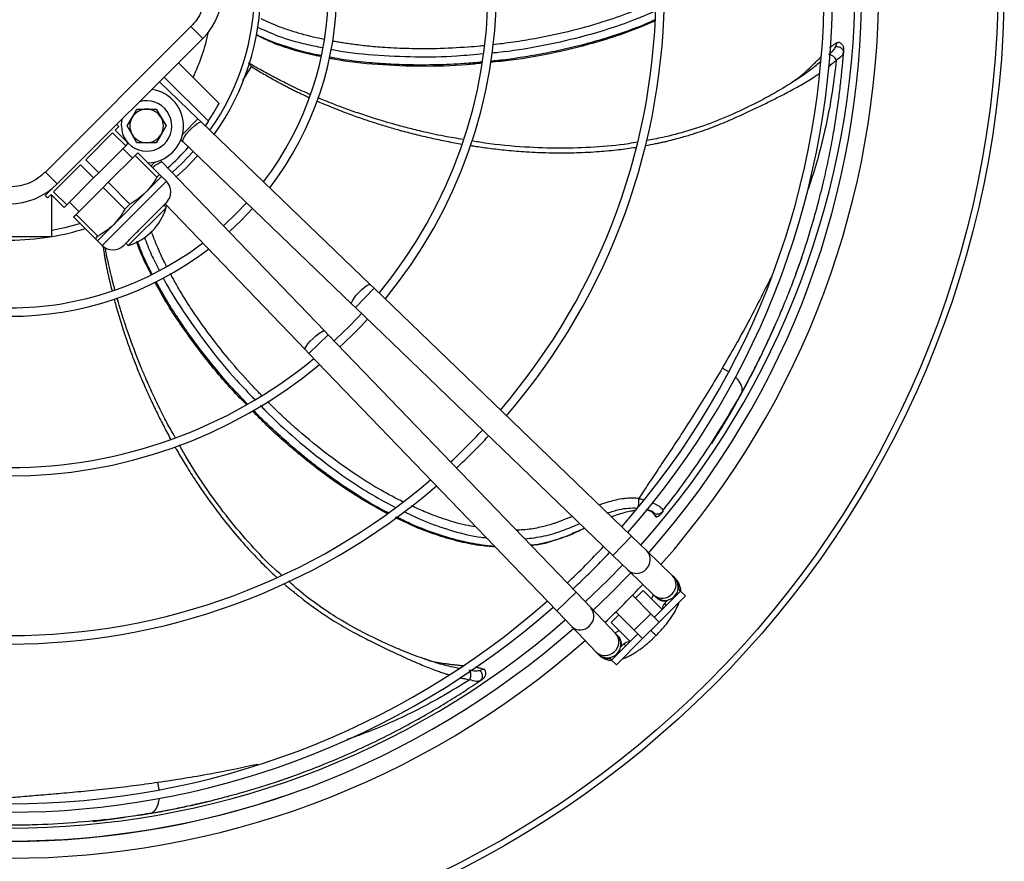
# Model space of a CAD drawing. Units: millimetres. Extents: x 5 to 415, y 3 to 291.
# Drawn here: x 180 to 195, y 237 to 250 of the extents above; entities that cross this region are included whole.
import ezdxf

# ---------------------------------------------------------------- set-up
doc = ezdxf.new("R2010")
doc.units = ezdxf.units.MM

msp = doc.modelspace()

# ---------------------------------------------------------------- linework, layer by layer
at = {"color": 7, "linetype": 'Continuous', "lineweight": 25}
for p, q in [((182.943, 249.705), (180.778, 247.54)), ((182.943, 249.705), (183.12, 249.528)), ((183.12, 249.528), (180.955, 247.364)), ((192.557, 249.468), (192.532, 249.407)), ((192.649, 249.294), (192.652, 249.328)), ((182.759, 249.167), (183.363, 248.563)), ((183.047, 248.335), (182.476, 248.885)), ((183.203, 248.299), (182.547, 248.955)), ((191.96, 248.921), (191.885, 248.872)), ((182.068, 248.352), (182.14, 248.477)), ((182.14, 248.477), (182.284, 248.477)), ((182.284, 248.477), (182.429, 248.477)), ((182.429, 248.477), (182.501, 248.352)), ((181.996, 248.227), (182.068, 248.352)), ((182.501, 248.352), (182.573, 248.227)), ((183.102, 248.283), (183.047, 248.335)), ((185.613, 245.866), (183.102, 248.283)), ((183.203, 248.299), (183.156, 248.23)), ((181.817, 248.164), (181.871, 248.217)), ((182.012, 247.969), (181.817, 248.164)), ((181.871, 248.217), (181.839, 248.248)), ((182.068, 248.102), (181.996, 248.227)), ((182.573, 248.227), (182.501, 248.102)), ((181.379, 247.725), (181.779, 248.125)), ((181.779, 248.125), (181.973, 247.931)), ((182.14, 247.977), (182.068, 248.102)), ((182.501, 248.102), (182.429, 247.977)), ((182.795, 248.023), (182.824, 247.995)), ((182.824, 247.995), (185.336, 245.577)), ((181.573, 247.53), (181.973, 247.931)), ((182.074, 247.748), (181.932, 247.89)), ((181.973, 247.931), (182.012, 247.969)), ((182.284, 247.977), (182.14, 247.977)), ((182.429, 247.977), (182.284, 247.977)), ((181.573, 247.53), (181.379, 247.725)), ((181.715, 247.389), (182.115, 247.789)), ((182.115, 247.789), (182.153, 247.828)), ((182.115, 247.789), (182.438, 247.466)), ((182.476, 247.505), (182.153, 247.828)), ((182.517, 247.687), (182.489, 247.717)), ((180.901, 247.248), (181.302, 247.648)), ((181.302, 247.648), (181.496, 247.454)), ((184.934, 245.176), (182.517, 247.687)), ((180.778, 247.54), (180.955, 247.364)), ((181.096, 247.053), (181.496, 247.454)), ((181.496, 247.454), (181.573, 247.53)), ((182.268, 247.236), (182.507, 247.474)), ((182.438, 247.466), (182.476, 247.505)), ((182.578, 247.404), (182.507, 247.474)), ((180.874, 247.291), (180.775, 247.191)), ((181.237, 246.912), (181.638, 247.312)), ((181.638, 247.312), (181.715, 247.389)), ((181.638, 247.312), (181.961, 246.989)), ((182.037, 247.066), (181.715, 247.389)), ((180.775, 247.191), (180.81, 247.156)), ((180.81, 247.156), (180.863, 247.209)), ((180.863, 247.209), (181.057, 247.015)), ((180.876, 246.578), (180.876, 247.196)), ((181.096, 247.053), (180.901, 247.248)), ((181.791, 246.758), (182.268, 247.236)), ((181.057, 247.015), (181.096, 247.053)), ((181.137, 247.094), (181.278, 246.953)), ((181.961, 246.989), (182.037, 247.066)), ((182.012, 246.449), (182.578, 247.015)), ((182.578, 247.015), (182.542, 247.05)), ((182.559, 247.067), (184.646, 244.899)), ((181.199, 246.873), (181.237, 246.912)), ((181.199, 246.873), (181.522, 246.55)), ((181.56, 246.589), (181.237, 246.912)), ((181.552, 246.52), (181.791, 246.758)), ((180.876, 246.578), (179.626, 246.578)), ((181.522, 246.55), (181.56, 246.589)), ((181.552, 246.52), (181.623, 246.449)), ((181.977, 246.484), (182.012, 246.449)), ((185.668, 245.813), (185.613, 245.866)), ((189.497, 242.127), (185.668, 245.813)), ((185.336, 245.577), (185.39, 245.525)), ((185.39, 245.525), (189.22, 241.839)), ((184.987, 245.121), (184.934, 245.176)), ((188.673, 241.292), (184.987, 245.121)), ((184.646, 244.899), (184.698, 244.844)), ((184.698, 244.844), (188.385, 241.014)), ((191.079, 244.151), (191.141, 244.259)), ((190.694, 243.506), (190.916, 243.865)), ((189.811, 242.475), (189.813, 242.471)), ((189.818, 242.467), (189.853, 242.42)), ((189.826, 242.46), (189.836, 242.465)), ((189.876, 242.415), (189.826, 242.46)), ((189.938, 242.46), (189.962, 242.489)), ((189.956, 242.482), (189.962, 242.492)), ((189.876, 242.415), (189.871, 242.414)), ((189.726, 241.907), (189.497, 242.127)), ((189.22, 241.839), (189.449, 241.619)), ((190.109, 241.538), (189.726, 241.907)), ((189.449, 241.619), (189.832, 241.25)), ((190.133, 241.515), (190.109, 241.538)), ((190.148, 241.501), (190.133, 241.515)), ((188.893, 241.063), (188.673, 241.292)), ((189.671, 241.318), (189.556, 241.203)), ((189.954, 241.035), (189.671, 241.318)), ((189.839, 240.92), (190.228, 241.309)), ((190.2, 241.337), (190.189, 241.327)), ((190.228, 241.309), (190.2, 241.337)), ((190.299, 241.238), (190.228, 241.309)), ((189.786, 240.973), (189.512, 241.247)), ((189.832, 241.25), (189.856, 241.227)), ((189.856, 241.227), (189.871, 241.213)), ((190.299, 241.238), (189.91, 240.849)), ((190.038, 241.176), (189.987, 241.125)), ((188.385, 241.014), (188.605, 240.786)), ((189.262, 240.68), (188.893, 241.063)), ((189.265, 240.999), (189.538, 240.726)), ((189.786, 240.973), (189.538, 240.726)), ((189.91, 240.849), (189.786, 240.973)), ((189.309, 240.956), (189.194, 240.841)), ((189.194, 240.841), (189.477, 240.558)), ((189.91, 240.849), (189.662, 240.602)), ((188.605, 240.786), (188.973, 240.402)), ((189.203, 240.284), (189.591, 240.673)), ((189.284, 240.656), (189.262, 240.68)), ((189.538, 240.726), (189.662, 240.602)), ((189.862, 240.649), (189.883, 240.67)), ((189.662, 240.602), (189.273, 240.213)), ((189.299, 240.641), (189.284, 240.656)), ((189.386, 240.524), (189.335, 240.473)), ((189.842, 240.628), (189.862, 240.649)), ((189.854, 240.658), (189.855, 240.657)), ((189.855, 240.657), (189.861, 240.65)), ((188.973, 240.402), (188.996, 240.379)), ((188.996, 240.379), (189.011, 240.363)), ((186.505, 240.272), (186.42, 240.3)), ((189.184, 240.322), (189.174, 240.312)), ((189.174, 240.312), (189.203, 240.284)), ((189.273, 240.213), (189.203, 240.284)), ((187.305, 240.146), (187.241, 240.127)), ((187.226, 239.965), (187.254, 239.984)), ((181.482, 237.884), (181.866, 237.931)), ((182.179, 237.978), (182.35, 238.005))]:
    msp.add_line(p, q, dxfattribs=at)
at = {"color": 8, "linetype": 'Continuous', "lineweight": 25}
for p, q in [((183.717, 248.904), (183.843, 249.11)), ((182.819, 248.098), (183.047, 248.335)), ((182.35, 247.632), (182.413, 247.693)), ((181.623, 246.449), (182.578, 247.404)), ((185.529, 245.669), (185.668, 245.813)), ((185.39, 245.525), (185.529, 245.669)), ((184.843, 244.983), (184.987, 245.121)), ((184.698, 244.844), (184.843, 244.983)), ((190.937, 244.575), (190.849, 244.625)), ((191.14, 244.26), (191.145, 244.27)), ((189.826, 242.46), (189.823, 242.464)), ((189.22, 241.839), (189.497, 242.127)), ((188.385, 241.014), (188.673, 241.292)), ((189.987, 241.125), (190.016, 241.097)), ((189.415, 240.496), (189.386, 240.524)), ((182.47, 238.359), (182.453, 238.462)), ((182.349, 238.006), (182.36, 238.008))]:
    msp.add_line(p, q, dxfattribs=at)
at = {"color": 7, "linetype": 'Continuous', "lineweight": 25, "flags": 128}
for points in [[(181.909, 248.227), (181.918, 248.308), (181.924, 248.333)], [(183.042, 247.785), (182.866, 247.6), (182.726, 247.47)], [(183.769, 247.085), (183.628, 246.935), (183.426, 246.742)], [(183.513, 246.652), (183.69, 246.821), (183.859, 246.999)], [(189.367, 241.698), (189.143, 241.468), (188.811, 241.148)], [(189.487, 241.582), (189.171, 241.257), (188.93, 241.025)]]:
    msp.add_lwpolyline(points, dxfattribs=at)
at = {"color": 8, "linetype": 'Continuous', "lineweight": 25, "flags": 128}
for points in [[(182.824, 247.995), (182.821, 248.005), (182.827, 248.029), (182.846, 248.063), (182.875, 248.103), (182.911, 248.147), (182.953, 248.19), (182.995, 248.228), (183.034, 248.259), (183.067, 248.279), (183.091, 248.286), (183.102, 248.283)], [(182.977, 247.847), (182.815, 247.676), (182.664, 247.534)], [(182.373, 247.608), (182.408, 247.637), (182.449, 247.666), (182.483, 247.684), (182.507, 247.691), (182.517, 247.687)], [(181.299, 246.774), (181.067, 246.712), (180.876, 246.674)], [(185.443, 245.752), (185.485, 245.793), (185.527, 245.828), (185.563, 245.853), (185.592, 245.867), (185.61, 245.868), (185.613, 245.866)], [(185.336, 245.577), (185.334, 245.58), (185.334, 245.598), (185.346, 245.628), (185.37, 245.665), (185.404, 245.708), (185.443, 245.752)], [(184.646, 244.899), (184.644, 244.901), (184.645, 244.92), (184.659, 244.948), (184.684, 244.985), (184.719, 245.026), (184.76, 245.068)], [(184.76, 245.068), (184.804, 245.108), (184.846, 245.141), (184.884, 245.165), (184.913, 245.178), (184.931, 245.178), (184.934, 245.176)]]:
    msp.add_lwpolyline(points, dxfattribs=at)
at = {"color": 7, "linetype": 'Continuous', "lineweight": 25}
for radius in [14.793, 14.7]:
    msp.add_circle((180.251, 250.36), radius, dxfattribs=at)
for centre, radius, start, end in [((180.251, 250.26), 12.923, 318.5428, 41.4572), ((180.251, 250.36), 12.575, 318.282, 41.0608), ((180.251, 250.26), 12.673, 318.5911, 41.4089), ((180.251, 250.26), 12.113, 318.7067, 41.2933), ((180.251, 250.26), 12.238, 318.68, 41.32), ((180.251, 250.26), 9.613, 319.3866, 40.6134), ((180.251, 250.26), 9.738, 319.3443, 40.6557), ((180.251, 250.26), 7.113, 320.5456, 39.4544), ((180.251, 250.26), 7.238, 320.4686, 39.5314), ((180.251, 250.26), 4.739, 322.7833, 37.2167), ((180.251, 250.26), 4.864, 322.6107, 37.3893), ((180.251, 250.26), 3.73, 324.6041, 35.3959), ((182.413, 250.235), 1, 315, 45), ((182.284, 248.227), 0.55, 272.0141, 81.7398), ((182.284, 248.227), 0.375, 180, 106.3223), ((182.284, 248.227), 0.25, 90, 150), ((182.284, 248.227), 0.25, 30, 90), ((180.251, 250.26), 3.544, 326.3918, 331.3895), ((182.284, 248.227), 0.25, 150, 210), ((182.284, 248.227), 0.25, 330, 30), ((182.284, 248.227), 0.25, 210, 270), ((182.284, 248.227), 0.25, 270, 330), ((180.251, 250.26), 3.544, 311.4482, 318.5518), ((182.419, 247.245), 0.225, 315, 45), ((180.248, 248.071), 1, 225, 315), ((181.764, 247.262), 0.85, 286.9275, 343.0725), ((180.251, 250.26), 3.73, 279.646, 287.4733), ((180.251, 250.26), 3.73, 260.8606, 279.1394), ((180.251, 250.26), 4.864, 232.6107, 307.3893), ((180.251, 250.26), 4.739, 270, 307.2167), ((181.782, 246.608), 0.225, 225, 315), ((180.251, 250.26), 7.113, 312.6811, 317.3189), ((180.251, 250.26), 7.238, 312.7022, 317.2978), ((180.251, 250.26), 7.113, 270, 309.4544), ((180.251, 250.26), 7.238, 230.4686, 309.5314), ((180.251, 250.26), 9.613, 312.9994, 317.0006), ((180.251, 250.26), 9.738, 313.011, 316.989), ((180.251, 250.26), 9.738, 229.3443, 310.6557), ((180.251, 250.26), 9.612, 270, 310.6134), ((180.251, 250.26), 12.112, 313.1863, 316.8137), ((180.251, 250.26), 12.237, 313.1936, 316.8064), ((180.251, 250.26), 12.923, 313.2314, 316.7686), ((189.994, 241.371), 0.2, 316.0951, 46.0951), ((180.251, 250.26), 12.113, 270, 311.2933), ((189.994, 241.371), 0.2, 226.0951, 316.0951), ((190.058, 241.054), 0.1, 135, 187.7909), ((180.251, 250.26), 12.238, 228.68, 311.32), ((180.251, 250.36), 12.575, 228.9269, 311.0731), ((180.251, 250.26), 12.673, 270, 311.4089), ((180.251, 250.26), 12.923, 228.5428, 311.4572), ((189.14, 240.517), 0.2, 313.9049, 43.9049), ((189.457, 240.454), 0.1, 90, 135), ((189.457, 240.454), 0.1, 82.2254, 90), ((189.14, 240.517), 0.2, 223.9049, 313.9049)]:
    msp.add_arc(centre, radius, start, end, dxfattribs=at)
at = {"color": 8, "linetype": 'Continuous', "lineweight": 25}
for centre, radius, start, end in [((180.251, 250.26), 3.641, 324.8144, 35.1856), ((180.251, 250.26), 3.023, 334.3168, 347.9398), ((189.588, 241.776), 0.19, 313.0238, 43.539), ((189.574, 241.762), 0.19, 228.6513, 319.1665), ((189.972, 241.407), 0.19, 313.0238, 43.539), ((189.957, 241.393), 0.19, 228.6513, 319.1665), ((188.75, 240.937), 0.19, 310.8335, 41.3487), ((188.735, 240.923), 0.19, 226.461, 316.9762), ((189.119, 240.554), 0.19, 310.8335, 41.3487), ((189.104, 240.54), 0.19, 226.461, 316.9762), ((180.251, 250.36), 12.768, 250.7651, 289.219)]:
    msp.add_arc(centre, radius, start, end, dxfattribs=at)
at = {"color": 7, "linetype": 'Continuous', "lineweight": 25}
for points, knots in [([(182.943, 250.766), (182.973, 250.731), (183.037, 250.661), (183.106, 250.533), (183.152, 250.389), (183.168, 250.235), (183.152, 250.081), (183.106, 249.937), (183.037, 249.809), (182.973, 249.739), (182.943, 249.705)], [0, 0, 0, 0, 0.116516, 0.240011, 0.368641, 0.5, 0.631359, 0.759989, 0.883484, 1, 1, 1, 1]), ([(189.846, 249.786), (189.71, 249.729), (189.436, 249.614), (188.941, 249.455), (188.364, 249.312), (187.824, 249.213), (187.501, 249.182), (187.398, 249.173)], [0, 0, 0, 0, 0.173929, 0.349776, 0.613505, 0.877247, 1, 1, 1, 1]), ([(184.874, 249.259), (184.831, 249.267), (184.68, 249.296), (184.427, 249.368), (184.146, 249.462), (183.98, 249.547), (183.912, 249.582)], [0, 0, 0, 0, 0.12859, 0.45221, 0.776005, 1, 1, 1, 1]), ([(192.45, 249.388), (192.452, 249.39), (192.459, 249.397), (192.474, 249.41), (192.493, 249.427), (192.523, 249.451), (192.543, 249.461), (192.557, 249.468)], [0, 0, 0, 0, 0.051063, 0.187699, 0.355155, 0.55387, 1, 1, 1, 1]), ([(192.557, 249.468), (192.566, 249.471), (192.575, 249.473), (192.581, 249.469), (192.582, 249.469)], [0, 0, 0, 0, 0.973655, 1, 1, 1, 1]), ([(192.656, 249.365), (192.657, 249.372), (192.657, 249.387), (192.651, 249.409), (192.639, 249.43), (192.623, 249.449), (192.603, 249.462), (192.588, 249.467), (192.581, 249.469)], [0, 0, 0, 0, 0.151361, 0.315511, 0.489424, 0.668619, 0.847727, 1, 1, 1, 1]), ([(192.044, 246.307), (192.088, 246.443), (192.171, 246.7), (192.276, 247.078), (192.363, 247.425), (192.434, 247.748), (192.492, 248.048), (192.539, 248.33), (192.577, 248.591), (192.608, 248.84), (192.633, 249.077), (192.646, 249.231), (192.652, 249.308)], [0, 0, 0, 0, 0.148236, 0.281099, 0.399393, 0.506752, 0.608204, 0.69576, 0.779943, 0.857727, 0.929884, 1, 1, 1, 1]), ([(192.532, 249.407), (192.523, 249.389), (192.506, 249.354), (192.457, 249.31), (192.432, 249.288)], [0, 0, 0, 0, 0.496766, 1, 1, 1, 1]), ([(192.532, 249.407), (192.539, 249.407), (192.553, 249.409), (192.576, 249.406), (192.598, 249.399), (192.619, 249.385), (192.635, 249.368), (192.647, 249.348), (192.652, 249.328), (192.652, 249.314), (192.652, 249.308)], [0, 0, 0, 0, 0.113215, 0.235958, 0.365991, 0.5, 0.634009, 0.764042, 0.886785, 1, 1, 1, 1]), ([(192.652, 249.308), (192.646, 249.294), (192.634, 249.264), (192.576, 249.225), (192.545, 249.204)], [0, 0, 0, 0, 0.475864, 1, 1, 1, 1]), ([(192.652, 249.308), (192.653, 249.321), (192.655, 249.342), (192.656, 249.36), (192.657, 249.366), (192.656, 249.365), (192.656, 249.365)], [0, 0, 0, 0, 0.448401, 0.727507, 0.935347, 1, 1, 1, 1]), ([(184.715, 248.696), (184.698, 248.703), (184.638, 248.729), (184.524, 248.781), (184.365, 248.857), (184.177, 248.952), (183.985, 249.055), (183.858, 249.13), (183.801, 249.164)], [0, 0, 0, 0, 0.0544498, 0.1915267, 0.3628456, 0.5683749, 0.8080881, 1, 1, 1, 1]), ([(187.276, 249.16), (187.199, 249.152), (186.902, 249.119), (186.383, 249.107), (185.723, 249.132), (185.26, 249.18), (185.021, 249.229), (184.997, 249.234)], [0, 0, 0, 0, 0.101011, 0.389877, 0.67878, 0.967749, 1, 1, 1, 1]), ([(191.944, 248.911), (191.977, 248.938), (192.05, 248.996), (192.131, 249.072), (192.196, 249.135), (192.24, 249.179), (192.282, 249.221), (192.308, 249.247), (192.32, 249.26)], [0, 0, 0, 0, 0.232595, 0.514602, 0.63898, 0.763665, 0.888714, 1, 1, 1, 1]), ([(192.545, 249.204), (192.539, 249.215), (192.53, 249.232), (192.512, 249.252), (192.496, 249.265), (192.479, 249.276), (192.457, 249.286), (192.442, 249.287), (192.432, 249.288)], [0, 0, 0, 0, 0.2394009, 0.3685616, 0.5005076, 0.632379, 0.7613252, 1, 1, 1, 1]), ([(183.843, 249.11), (183.835, 249.125), (183.823, 249.148), (183.805, 249.158), (183.8, 249.161)], [0, 0, 0, 0, 0.6750099, 1, 1, 1, 1]), ([(191.971, 248.927), (191.896, 248.879), (191.743, 248.78), (191.45, 248.617), (191.109, 248.447), (190.724, 248.279), (190.34, 248.151), (190.007, 248.06), (189.8, 248.025), (189.72, 248.011)], [0, 0, 0, 0, 0.112767, 0.228896, 0.406437, 0.578428, 0.743007, 0.9018, 1, 1, 1, 1]), ([(186.996, 248.026), (186.9, 248.041), (186.744, 248.065), (186.539, 248.109), (186.387, 248.143), (186.261, 248.174), (186.146, 248.203), (186.016, 248.238), (185.852, 248.284), (185.65, 248.345), (185.431, 248.417), (185.218, 248.493), (185.028, 248.565), (184.902, 248.616), (184.839, 248.643), (184.83, 248.646)], [0, 0, 0, 0, 0.128698, 0.209239, 0.277897, 0.334668, 0.380687, 0.43584, 0.512241, 0.607072, 0.716643, 0.818398, 0.908498, 0.986943, 1, 1, 1, 1]), ([(189.591, 247.988), (189.545, 247.979), (189.333, 247.939), (188.947, 247.907), (188.433, 247.889), (187.888, 247.91), (187.448, 247.949), (187.186, 247.994), (187.121, 248.006)], [0, 0, 0, 0, 0.056577, 0.261027, 0.467498, 0.678225, 0.919871, 1, 1, 1, 1]), ([(180.778, 247.54), (180.744, 247.51), (180.674, 247.447), (180.546, 247.377), (180.402, 247.331), (180.248, 247.315), (180.094, 247.331), (179.95, 247.377), (179.822, 247.447), (179.752, 247.51), (179.718, 247.54)], [0, 0, 0, 0, 0.116516, 0.240011, 0.368641, 0.5, 0.631359, 0.759989, 0.883484, 1, 1, 1, 1]), ([(182.438, 247.466), (182.414, 247.425), (182.365, 247.342), (182.301, 247.271), (182.268, 247.236)], [0, 0, 0, 0, 0.496416, 1, 1, 1, 1]), ([(182.507, 247.474), (182.505, 247.476), (182.502, 247.479), (182.485, 247.496), (182.476, 247.505)], [0, 0, 0, 0, 0.49588, 1, 1, 1, 1]), ([(182.268, 247.236), (182.233, 247.204), (182.163, 247.139), (182.079, 247.091), (182.037, 247.066)], [0, 0, 0, 0, 0.49588, 1, 1, 1, 1]), ([(181.961, 246.989), (181.936, 246.948), (181.888, 246.864), (181.823, 246.794), (181.791, 246.758)], [0, 0, 0, 0, 0.496416, 1, 1, 1, 1]), ([(181.941, 246.449), (181.945, 246.453), (181.952, 246.46), (181.992, 246.499), (182.033, 246.541), (182.084, 246.592), (182.158, 246.666), (182.259, 246.767), (182.361, 246.869), (182.435, 246.943), (182.486, 246.994), (182.527, 247.035), (182.567, 247.075), (182.573, 247.081), (182.578, 247.085)], [0, 0, 0, 0, 0.119728, 0.18418, 0.25, 0.31582, 0.380272, 0.5, 0.619728, 0.68418, 0.75, 0.81582, 0.880272, 1, 1, 1, 1]), ([(181.791, 246.758), (181.756, 246.726), (181.685, 246.662), (181.602, 246.613), (181.56, 246.589)], [0, 0, 0, 0, 0.49588, 1, 1, 1, 1]), ([(181.522, 246.55), (181.53, 246.542), (181.548, 246.524), (181.551, 246.521), (181.552, 246.52)], [0, 0, 0, 0, 0.4964158, 1, 1, 1, 1]), ([(181.813, 245.789), (181.808, 245.809), (181.79, 245.875), (181.759, 245.997), (181.719, 246.169), (181.688, 246.313), (181.673, 246.4), (181.67, 246.418)], [0, 0, 0, 0, 0.096401, 0.314717, 0.58757, 0.914907, 1, 1, 1, 1]), ([(182.353, 246.017), (182.332, 246.057), (182.261, 246.195), (182.187, 246.358), (182.145, 246.485), (182.137, 246.507)], [0, 0, 0, 0, 0.254792, 0.869092, 1, 1, 1, 1]), ([(191.655, 245.309), (191.668, 245.337), (191.711, 245.435), (191.787, 245.617), (191.88, 245.849), (191.967, 246.083), (192.019, 246.234), (192.044, 246.307)], [0, 0, 0, 0, 0.086819, 0.301126, 0.553044, 0.785993, 1, 1, 1, 1]), ([(191.945, 246.027), (191.969, 246.093), (192.002, 246.183), (192.032, 246.274), (192.04, 246.3)], [0, 0, 0, 0, 0.718766, 1, 1, 1, 1]), ([(183.77, 244.083), (183.716, 244.138), (183.505, 244.349), (183.172, 244.748), (182.78, 245.279), (182.531, 245.669), (182.421, 245.884), (182.411, 245.903)], [0, 0, 0, 0, 0.100812, 0.390888, 0.681001, 0.97118, 1, 1, 1, 1]), ([(182.711, 243.593), (182.662, 243.678), (182.583, 243.815), (182.49, 244.004), (182.422, 244.143), (182.367, 244.261), (182.318, 244.369), (182.265, 244.492), (182.198, 244.649), (182.12, 244.845), (182.04, 245.061), (181.966, 245.275), (181.905, 245.468), (181.866, 245.596), (181.849, 245.66), (181.847, 245.667)], [0, 0, 0, 0, 0.129442, 0.210231, 0.279099, 0.336044, 0.382204, 0.437525, 0.514161, 0.609281, 0.719189, 0.821255, 0.911631, 0.990316, 1, 1, 1, 1]), ([(191.141, 244.259), (191.182, 244.336), (191.272, 244.502), (191.409, 244.774), (191.539, 245.044), (191.619, 245.225), (191.652, 245.3)], [0, 0, 0, 0, 0.2218296, 0.4839328, 0.7862919, 1, 1, 1, 1]), ([(190.849, 244.625), (190.785, 244.519), (190.659, 244.306), (190.463, 243.99), (190.268, 243.685), (190.082, 243.403), (189.91, 243.147), (189.753, 242.912), (189.653, 242.759), (189.605, 242.685)], [0, 0, 0, 0, 0.161039, 0.322133, 0.483233, 0.632194, 0.761657, 0.884105, 1, 1, 1, 1]), ([(189.962, 242.504), (190.032, 242.593), (190.232, 242.846), (190.529, 243.27), (190.858, 243.773), (191.054, 244.112), (191.152, 244.282)], [0, 0, 0, 0, 0.154126, 0.436156, 0.718071, 1, 1, 1, 1]), ([(190.697, 243.51), (190.73, 243.562), (190.801, 243.673), (190.91, 243.853), (191.027, 244.054), (191.105, 244.196), (191.145, 244.27)], [0, 0, 0, 0, 0.204357, 0.439518, 0.709892, 1, 1, 1, 1]), ([(185.861, 242.464), (185.732, 242.534), (185.472, 242.677), (185.039, 242.964), (184.567, 243.326), (184.154, 243.686), (183.929, 243.919), (183.858, 243.993)], [0, 0, 0, 0, 0.1733694, 0.3494792, 0.6136015, 0.8777363, 1, 1, 1, 1]), ([(184.291, 241.548), (184.258, 241.576), (184.097, 241.715), (183.834, 241.995), (183.499, 242.385), (183.176, 242.825), (182.931, 243.193), (182.803, 243.426), (182.771, 243.485)], [0, 0, 0, 0, 0.0531174, 0.2582194, 0.4653496, 0.6767486, 0.9191665, 1, 1, 1, 1]), ([(189.586, 242.545), (189.588, 242.547), (189.592, 242.553), (189.597, 242.566), (189.602, 242.582), (189.605, 242.602), (189.608, 242.624), (189.608, 242.646), (189.607, 242.667), (189.605, 242.679), (189.605, 242.685)], [0, 0, 0, 0, 0.114972, 0.238127, 0.367413, 0.499997, 0.632582, 0.761869, 0.885026, 1, 1, 1, 1]), ([(189.553, 242.508), (189.536, 242.505), (189.493, 242.499), (189.419, 242.482), (189.352, 242.463), (189.301, 242.447), (189.268, 242.436), (189.232, 242.424), (189.208, 242.415), (189.195, 242.41)], [0, 0, 0, 0, 0.14596, 0.37503, 0.623108, 0.70408, 0.795469, 0.897246, 1, 1, 1, 1]), ([(189.823, 242.464), (189.82, 242.467), (189.815, 242.474), (189.804, 242.484), (189.79, 242.493), (189.772, 242.501), (189.75, 242.508), (189.73, 242.512), (189.719, 242.513), (189.716, 242.513)], [0, 0, 0, 0, 0.1249838, 0.2911898, 0.4450539, 0.5866367, 0.7906246, 0.9553312, 1, 1, 1, 1]), ([(189.962, 242.489), (189.954, 242.481), (189.937, 242.464), (189.903, 242.452), (189.867, 242.451), (189.846, 242.46), (189.836, 242.465)], [0, 0, 0, 0, 0.245996, 0.505281, 0.761673, 1, 1, 1, 1]), ([(189.876, 242.415), (189.888, 242.42), (189.912, 242.431), (189.929, 242.45), (189.938, 242.46)], [0, 0, 0, 0, 0.4786525, 1, 1, 1, 1]), ([(187.467, 241.967), (187.39, 241.973), (187.202, 241.987), (186.906, 242.05), (186.585, 242.145), (186.276, 242.261), (186.082, 242.357), (185.988, 242.403)], [0, 0, 0, 0, 0.152343, 0.367758, 0.58321, 0.798684, 1, 1, 1, 1]), ([(189.853, 242.42), (189.854, 242.42), (189.855, 242.418), (189.859, 242.415), (189.865, 242.413), (189.869, 242.414), (189.871, 242.414)], [0, 0, 0, 0, 0.07761, 0.370608, 0.668852, 1, 1, 1, 1]), ([(188.802, 242.242), (188.8, 242.241), (188.702, 242.197), (188.561, 242.126), (188.407, 242.081), (188.356, 242.066)], [0, 0, 0, 0, 0.011056, 0.665866, 1, 1, 1, 1]), ([(188.339, 242.06), (188.296, 242.045), (188.189, 242.008), (188.074, 241.994), (188.005, 241.986)], [0, 0, 0, 0, 0.403774, 1, 1, 1, 1]), ([(186.517, 240.266), (186.432, 240.295), (186.259, 240.353), (185.949, 240.48), (185.604, 240.641), (185.232, 240.837), (184.893, 241.057), (184.613, 241.261), (184.456, 241.402), (184.396, 241.456)], [0, 0, 0, 0, 0.112701, 0.228763, 0.406198, 0.578087, 0.742568, 0.901267, 1, 1, 1, 1]), ([(190.231, 241.31), (190.231, 241.315), (190.231, 241.339), (190.221, 241.384), (190.197, 241.44), (190.172, 241.479), (190.153, 241.495), (190.15, 241.498)], [0, 0, 0, 0, 0.067677, 0.366437, 0.655482, 0.945391, 1, 1, 1, 1]), ([(189.821, 241.255), (189.821, 241.253), (189.817, 241.243), (189.808, 241.223), (189.796, 241.203), (189.792, 241.197)], [0, 0, 0, 0, 0.12892, 0.720469, 1, 1, 1, 1]), ([(189.883, 240.67), (189.908, 240.695), (189.943, 240.731), (189.991, 240.786), (190.029, 240.834), (190.071, 240.89), (190.111, 240.948), (190.147, 241.008), (190.178, 241.07), (190.198, 241.116), (190.205, 241.142), (190.207, 241.147)], [0, 0, 0, 0, 0.166836, 0.234302, 0.345495, 0.45938, 0.580402, 0.705661, 0.8346, 0.967171, 1, 1, 1, 1]), ([(189.315, 240.719), (189.314, 240.718), (189.299, 240.71), (189.277, 240.699), (189.261, 240.692), (189.253, 240.689)], [0, 0, 0, 0, 0.065007, 0.568515, 1, 1, 1, 1]), ([(189.786, 240.726), (189.8, 240.711), (189.831, 240.681), (189.846, 240.666), (189.854, 240.658)], [0, 0, 0, 0, 0.472663, 1, 1, 1, 1]), ([(189.365, 240.305), (189.374, 240.308), (189.404, 240.316), (189.456, 240.34), (189.521, 240.375), (189.588, 240.417), (189.652, 240.462), (189.709, 240.507), (189.759, 240.55), (189.803, 240.59), (189.831, 240.617), (189.842, 240.628)], [0, 0, 0, 0, 0.053466, 0.194256, 0.331021, 0.463323, 0.611651, 0.722051, 0.815379, 0.927803, 1, 1, 1, 1]), ([(186.484, 240.278), (186.494, 240.275), (186.545, 240.263), (186.629, 240.248), (186.726, 240.232), (186.802, 240.222), (186.866, 240.214), (186.929, 240.208), (186.971, 240.203), (186.991, 240.201), (186.992, 240.201)], [0, 0, 0, 0, 0.05209, 0.288683, 0.481527, 0.609494, 0.737763, 0.866394, 0.995433, 1, 1, 1, 1]), ([(189.014, 240.362), (189.027, 240.35), (189.057, 240.321), (189.114, 240.295), (189.165, 240.281), (189.194, 240.281), (189.203, 240.281)], [0, 0, 0, 0, 0.248354, 0.564368, 0.867275, 1, 1, 1, 1]), ([(187.091, 239.991), (187.096, 240.002), (187.103, 240.019), (187.108, 240.046), (187.109, 240.067), (187.106, 240.087), (187.1, 240.11), (187.092, 240.123), (187.086, 240.131)], [0, 0, 0, 0, 0.2393996, 0.36856, 0.5005059, 0.6323774, 0.761324, 1, 1, 1, 1]), ([(187.241, 240.127), (187.222, 240.123), (187.184, 240.114), (187.119, 240.125), (187.086, 240.131)], [0, 0, 0, 0, 0.496766, 1, 1, 1, 1]), ([(187.174, 240.18), (187.176, 240.18), (187.186, 240.178), (187.205, 240.175), (187.231, 240.17), (187.27, 240.162), (187.29, 240.152), (187.305, 240.146)], [0, 0, 0, 0, 0.035478, 0.176421, 0.346753, 0.546903, 1, 1, 1, 1]), ([(187.241, 240.127), (187.246, 240.122), (187.257, 240.112), (187.268, 240.092), (187.276, 240.07), (187.279, 240.046), (187.276, 240.022), (187.267, 240.001), (187.255, 239.984), (187.244, 239.975), (187.239, 239.971)], [0, 0, 0, 0, 0.113215, 0.235958, 0.365991, 0.5, 0.634009, 0.764042, 0.886785, 1, 1, 1, 1]), ([(187.286, 240.004), (187.292, 240.008), (187.303, 240.017), (187.317, 240.036), (187.327, 240.058), (187.331, 240.082), (187.329, 240.106), (187.323, 240.12), (187.321, 240.127)], [0, 0, 0, 0, 0.151364, 0.315518, 0.489435, 0.668633, 0.847746, 1, 1, 1, 1]), ([(187.305, 240.146), (187.312, 240.14), (187.32, 240.134), (187.321, 240.127), (187.321, 240.127)], [0, 0, 0, 0, 0.974646, 1, 1, 1, 1]), ([(184.513, 238.576), (184.666, 238.633), (184.957, 238.744), (185.378, 238.926), (185.765, 239.109), (186.115, 239.29), (186.436, 239.468), (186.723, 239.638), (186.99, 239.805), (187.157, 239.916), (187.239, 239.971)], [0, 0, 0, 0, 0.168842, 0.324029, 0.464693, 0.595558, 0.708385, 0.815623, 0.909543, 1, 1, 1, 1]), ([(187.239, 239.971), (187.224, 239.967), (187.194, 239.958), (187.126, 239.98), (187.091, 239.991)], [0, 0, 0, 0, 0.475864, 1, 1, 1, 1]), ([(187.239, 239.971), (187.249, 239.978), (187.266, 239.99), (187.281, 240), (187.287, 240.004), (187.286, 240.004), (187.286, 240.003)], [0, 0, 0, 0, 0.424685, 0.709618, 0.925548, 1, 1, 1, 1]), ([(183.491, 238.257), (183.516, 238.264), (183.614, 238.289), (183.8, 238.342), (184.042, 238.415), (184.285, 238.494), (184.439, 238.55), (184.513, 238.576)], [0, 0, 0, 0, 0.072412, 0.283888, 0.542309, 0.781003, 1, 1, 1, 1]), ([(184.233, 238.479), (184.299, 238.501), (184.39, 238.531), (184.48, 238.565), (184.506, 238.574)], [0, 0, 0, 0, 0.7190275, 1, 1, 1, 1]), ([(182.453, 238.462), (182.331, 238.445), (182.087, 238.411), (181.719, 238.367), (181.359, 238.33), (181.024, 238.299), (180.718, 238.274), (180.435, 238.25), (180.252, 238.233), (180.161, 238.225)], [0, 0, 0, 0, 0.160555, 0.321166, 0.481783, 0.630348, 0.759504, 0.881203, 1, 1, 1, 1]), ([(182.349, 238.005), (182.435, 238.02), (182.621, 238.054), (182.919, 238.116), (183.211, 238.182), (183.403, 238.234), (183.482, 238.255)], [0, 0, 0, 0, 0.221763, 0.483787, 0.786055, 1, 1, 1, 1]), ([(180.242, 237.832), (180.356, 237.833), (180.679, 237.834), (181.194, 237.867), (181.793, 237.922), (182.181, 237.981), (182.375, 238.011)], [0, 0, 0, 0, 0.154127, 0.436157, 0.718071, 1, 1, 1, 1]), ([(182.36, 238.008), (182.255, 237.99), (182.055, 237.956), (181.764, 237.915), (181.576, 237.894), (181.487, 237.884)], [0, 0, 0, 0, 0.368032, 0.70137, 1, 1, 1, 1])]:
    msp.add_open_spline(points, degree=3, knots=knots, dxfattribs=at)
at = {"color": 8, "linetype": 'Continuous', "lineweight": 25}
for points, knots in [([(189.853, 250.076), (189.742, 250.026), (189.502, 249.919), (189.09, 249.774), (188.604, 249.635), (188.196, 249.548), (187.903, 249.497), (187.743, 249.472), (187.587, 249.451), (187.483, 249.439), (187.435, 249.433)], [0, 0, 0, 0, 0.144507, 0.311956, 0.519246, 0.747364, 0.810557, 0.875176, 0.941218, 1, 1, 1, 1]), ([(187.418, 249.315), (187.451, 249.318), (187.691, 249.338), (188.134, 249.413), (188.678, 249.53), (189.147, 249.666), (189.518, 249.792), (189.748, 249.894), (189.85, 249.938)], [0, 0, 0, 0, 0.0397995, 0.2879372, 0.5363326, 0.7021649, 0.8682499, 1, 1, 1, 1]), ([(184.928, 249.513), (184.899, 249.519), (184.797, 249.539), (184.638, 249.58), (184.448, 249.635), (184.278, 249.694), (184.123, 249.756), (184.031, 249.801), (183.989, 249.821)], [0, 0, 0, 0, 0.092405, 0.314516, 0.497467, 0.692293, 0.859765, 1, 1, 1, 1]), ([(189.847, 249.805), (189.829, 249.797), (189.664, 249.718), (189.327, 249.597), (188.971, 249.486), (188.713, 249.418), (188.565, 249.382), (188.398, 249.345), (188.234, 249.311), (188.024, 249.272), (187.772, 249.232), (187.548, 249.201), (187.426, 249.191), (187.4, 249.188)], [0, 0, 0, 0, 0.022756, 0.216247, 0.420099, 0.4633, 0.532617, 0.60037, 0.666558, 0.731185, 0.853577, 0.969943, 1, 1, 1, 1]), ([(183.937, 249.696), (184.04, 249.65), (184.269, 249.547), (184.595, 249.453), (184.817, 249.41), (184.903, 249.393)], [0, 0, 0, 0, 0.33182, 0.740311, 1, 1, 1, 1]), ([(184.877, 249.274), (184.859, 249.277), (184.742, 249.298), (184.543, 249.35), (184.296, 249.425), (184.098, 249.501), (183.975, 249.554), (183.92, 249.583), (183.913, 249.586)], [0, 0, 0, 0, 0.05364, 0.352396, 0.606084, 0.814721, 0.978318, 1, 1, 1, 1]), ([(187.306, 249.42), (187.285, 249.418), (187.205, 249.409), (186.969, 249.391), (186.617, 249.373), (186.204, 249.373), (185.902, 249.387), (185.695, 249.403), (185.57, 249.414), (185.455, 249.427), (185.349, 249.441), (185.255, 249.454), (185.17, 249.467), (185.103, 249.478), (185.065, 249.486), (185.052, 249.489)], [0, 0, 0, 0, 0.0285217, 0.1058587, 0.3128937, 0.4955191, 0.653702, 0.7140151, 0.7698406, 0.82118, 0.8680365, 0.9104125, 0.9483107, 0.9817352, 1, 1, 1, 1]), ([(185.025, 249.367), (185.033, 249.366), (185.243, 249.322), (185.662, 249.28), (186.279, 249.25), (186.825, 249.259), (187.163, 249.292), (187.295, 249.305)], [0, 0, 0, 0, 0.010708, 0.282663, 0.554391, 0.826057, 1, 1, 1, 1]), ([(187.28, 249.178), (187.189, 249.169), (186.959, 249.147), (186.602, 249.133), (186.224, 249.132), (185.882, 249.145), (185.534, 249.172), (185.241, 249.205), (185.056, 249.241), (185, 249.251)], [0, 0, 0, 0, 0.118203, 0.302569, 0.467395, 0.612686, 0.751966, 0.925441, 1, 1, 1, 1]), ([(192.311, 249.185), (192.289, 249.165), (192.206, 249.094), (192.086, 249.003), (191.984, 248.937), (191.96, 248.921)], [0, 0, 0, 0, 0.219107, 0.816479, 1, 1, 1, 1]), ([(192.545, 249.204), (192.527, 249.055), (192.491, 248.756), (192.413, 248.325), (192.316, 247.908), (192.216, 247.551), (192.142, 247.34), (192.113, 247.256)], [0, 0, 0, 0, 0.213367, 0.427822, 0.643179, 0.859344, 1, 1, 1, 1]), ([(192.433, 249.114), (192.441, 249.12), (192.468, 249.141), (192.505, 249.172), (192.533, 249.195), (192.545, 249.204)], [0, 0, 0, 0, 0.19981, 0.683791, 1, 1, 1, 1]), ([(183.843, 249.11), (183.897, 249.077), (184.012, 249.007), (184.147, 248.931), (184.245, 248.877), (184.299, 248.849), (184.355, 248.819), (184.412, 248.79), (184.471, 248.76), (184.546, 248.724), (184.622, 248.687), (184.679, 248.662), (184.7, 248.652)], [0, 0, 0, 0, 0.196388, 0.416185, 0.477624, 0.540672, 0.605328, 0.671593, 0.739467, 0.80895, 0.928011, 1, 1, 1, 1]), ([(189.7, 247.934), (189.702, 247.934), (189.755, 247.943), (189.817, 247.956), (189.886, 247.97), (189.914, 247.976), (189.94, 247.982), (189.965, 247.988), (189.989, 247.993), (190.011, 247.998), (190.101, 248.02), (190.241, 248.056), (190.414, 248.108), (190.537, 248.149), (190.648, 248.188), (190.773, 248.235), (190.926, 248.298), (191.074, 248.364), (191.196, 248.42), (191.294, 248.465), (191.379, 248.505), (191.464, 248.547), (191.55, 248.589), (191.635, 248.632), (191.72, 248.675), (191.81, 248.722), (191.909, 248.775), (192.015, 248.834), (192.117, 248.894), (192.199, 248.945), (192.256, 248.983), (192.282, 249.001), (192.291, 249.007)], [0, 0, 0, 0, 0.002483, 0.055928, 0.066508, 0.076568, 0.086108, 0.095128, 0.103628, 0.111608, 0.119067, 0.200541, 0.26395, 0.309288, 0.337014, 0.388042, 0.449322, 0.511912, 0.558396, 0.591449, 0.624557, 0.657719, 0.690945, 0.724222, 0.757541, 0.79089, 0.831461, 0.877158, 0.921118, 0.962222, 0.987263, 1, 1, 1, 1]), ([(184.814, 248.601), (184.874, 248.575), (185.015, 248.514), (185.228, 248.431), (185.447, 248.351), (185.649, 248.284), (185.848, 248.222), (186.019, 248.172), (186.164, 248.133), (186.281, 248.103), (186.398, 248.075), (186.515, 248.048), (186.632, 248.023), (186.748, 247.999), (186.863, 247.977), (186.938, 247.964), (186.975, 247.957)], [0, 0, 0, 0, 0.086494, 0.205085, 0.303822, 0.39651, 0.488573, 0.580008, 0.633595, 0.686962, 0.74011, 0.793038, 0.845745, 0.898231, 0.950496, 1, 1, 1, 1]), ([(187.097, 247.938), (187.118, 247.934), (187.213, 247.919), (187.393, 247.894), (187.65, 247.865), (187.945, 247.841), (188.279, 247.826), (188.628, 247.826), (188.964, 247.841), (189.26, 247.869), (189.457, 247.893), (189.555, 247.91), (189.569, 247.912)], [0, 0, 0, 0, 0.026375, 0.11533, 0.219497, 0.338882, 0.473488, 0.623316, 0.759991, 0.879826, 0.982817, 1, 1, 1, 1]), ([(182.252, 246.571), (182.285, 246.486), (182.348, 246.318), (182.432, 246.161), (182.473, 246.083)], [0, 0, 0, 0, 0.509592, 1, 1, 1, 1]), ([(182.58, 246.143), (182.567, 246.168), (182.52, 246.258), (182.455, 246.406), (182.392, 246.554), (182.364, 246.637), (182.355, 246.663)], [0, 0, 0, 0, 0.1492209, 0.5375144, 0.8572927, 1, 1, 1, 1]), ([(181.632, 246.449), (181.638, 246.409), (181.647, 246.349), (181.661, 246.269), (181.673, 246.207), (181.685, 246.144), (181.698, 246.08), (181.712, 246.014), (181.731, 245.933), (181.749, 245.852), (181.764, 245.793), (181.77, 245.772)], [0, 0, 0, 0, 0.175907, 0.26393, 0.354316, 0.447066, 0.54218, 0.639659, 0.739504, 0.903322, 1, 1, 1, 1]), ([(182.367, 246.024), (182.357, 246.041), (182.3, 246.148), (182.225, 246.31), (182.169, 246.459), (182.148, 246.513)], [0, 0, 0, 0, 0.109534, 0.676464, 1, 1, 1, 1]), ([(182.53, 245.971), (182.533, 245.964), (182.63, 245.772), (182.858, 245.419), (183.22, 244.917), (183.567, 244.496), (183.804, 244.252), (183.897, 244.157)], [0, 0, 0, 0, 0.010603, 0.282434, 0.554039, 0.825582, 1, 1, 1, 1]), ([(183.993, 244.22), (183.979, 244.235), (183.923, 244.292), (183.761, 244.464), (183.528, 244.729), (183.27, 245.052), (183.092, 245.297), (182.976, 245.468), (182.906, 245.574), (182.844, 245.672), (182.789, 245.762), (182.741, 245.845), (182.698, 245.92), (182.664, 245.981), (182.645, 246.018), (182.638, 246.032)], [0, 0, 0, 0, 0.027914, 0.104968, 0.311428, 0.493546, 0.651287, 0.711431, 0.7671, 0.818295, 0.865019, 0.907275, 0.945065, 0.978394, 1, 1, 1, 1]), ([(191.572, 245.972), (191.461, 245.75), (191.233, 245.293), (190.98, 244.853), (190.849, 244.625)], [0, 0, 0, 0, 0.483407, 1, 1, 1, 1]), ([(183.786, 244.091), (183.724, 244.155), (183.563, 244.321), (183.331, 244.59), (183.095, 244.885), (182.891, 245.161), (182.695, 245.45), (182.539, 245.699), (182.452, 245.864), (182.427, 245.912)], [0, 0, 0, 0, 0.116621, 0.301706, 0.467297, 0.613399, 0.753529, 0.92779, 1, 1, 1, 1]), ([(181.8, 245.653), (181.818, 245.588), (181.86, 245.435), (181.929, 245.213), (182.004, 244.993), (182.076, 244.796), (182.15, 244.605), (182.218, 244.443), (182.276, 244.308), (182.325, 244.2), (182.375, 244.093), (182.426, 243.986), (182.478, 243.881), (182.532, 243.776), (182.586, 243.673), (182.623, 243.603), (182.643, 243.568), (182.644, 243.567)], [0, 0, 0, 0, 0.090847, 0.211857, 0.309619, 0.400726, 0.491276, 0.581267, 0.634035, 0.686609, 0.738986, 0.791168, 0.843153, 0.894941, 0.946532, 0.997926, 1, 1, 1, 1]), ([(191.145, 244.27), (191.161, 244.299), (191.194, 244.36), (191.243, 244.453), (191.295, 244.553), (191.348, 244.658), (191.404, 244.768), (191.46, 244.884), (191.528, 245.027), (191.594, 245.169), (191.638, 245.27), (191.655, 245.309)], [0, 0, 0, 0, 0.085189, 0.175745, 0.271668, 0.372958, 0.479619, 0.591657, 0.709078, 0.890375, 1, 1, 1, 1]), ([(191.145, 244.27), (191.146, 244.299), (191.147, 244.343), (191.112, 244.411), (191.08, 244.458), (191.051, 244.486), (191.04, 244.496)], [0, 0, 0, 0, 0.415973, 0.636171, 0.858103, 1, 1, 1, 1]), ([(183.981, 244.068), (184.004, 244.044), (184.169, 243.869), (184.504, 243.569), (184.934, 243.216), (185.333, 242.934), (185.664, 242.723), (185.888, 242.605), (185.988, 242.553)], [0, 0, 0, 0, 0.039777, 0.287419, 0.535317, 0.700818, 0.866571, 1, 1, 1, 1]), ([(186.101, 242.634), (185.991, 242.691), (185.755, 242.813), (185.383, 243.046), (184.971, 243.339), (184.649, 243.604), (184.426, 243.801), (184.307, 243.911), (184.192, 244.02), (184.118, 244.094), (184.082, 244.13)], [0, 0, 0, 0, 0.1466453, 0.3133926, 0.5198216, 0.7470014, 0.8099361, 0.8742906, 0.9400634, 1, 1, 1, 1]), ([(185.877, 242.475), (185.86, 242.483), (185.695, 242.563), (185.392, 242.751), (185.084, 242.959), (184.87, 243.119), (184.749, 243.212), (184.616, 243.319), (184.488, 243.426), (184.326, 243.566), (184.138, 243.738), (183.974, 243.893), (183.889, 243.983), (183.872, 244.001)], [0, 0, 0, 0, 0.022292, 0.215811, 0.419608, 0.462787, 0.532066, 0.599788, 0.665954, 0.730566, 0.852953, 0.969343, 1, 1, 1, 1]), ([(182.704, 243.46), (182.712, 243.444), (182.757, 243.365), (182.848, 243.212), (182.985, 242.992), (183.151, 242.745), (183.349, 242.472), (183.569, 242.196), (183.795, 241.938), (184.006, 241.719), (184.146, 241.582), (184.216, 241.519), (184.221, 241.515)], [0, 0, 0, 0, 0.0218758, 0.1106181, 0.2150892, 0.335294, 0.471235, 0.6229156, 0.7628214, 0.8857992, 0.9918437, 1, 1, 1, 1]), ([(187.183, 242.263), (187.131, 242.272), (186.967, 242.299), (186.711, 242.379), (186.443, 242.476), (186.29, 242.547), (186.226, 242.577)], [0, 0, 0, 0, 0.155586, 0.49804, 0.791941, 1, 1, 1, 1]), ([(189.605, 242.685), (189.59, 242.687), (189.562, 242.69), (189.517, 242.691), (189.469, 242.691), (189.424, 242.688), (189.356, 242.681), (189.269, 242.665), (189.154, 242.635), (189.072, 242.608), (189.025, 242.59), (189.019, 242.588)], [0, 0, 0, 0, 0.0722926, 0.1477984, 0.2263999, 0.3080069, 0.3730116, 0.5669525, 0.7459941, 0.9660857, 1, 1, 1, 1]), ([(189.605, 242.685), (189.621, 242.683), (189.648, 242.678), (189.674, 242.671), (189.685, 242.668)], [0, 0, 0, 0, 0.5766723, 1, 1, 1, 1]), ([(189.806, 242.627), (189.808, 242.626), (189.826, 242.619), (189.855, 242.604), (189.897, 242.58), (189.933, 242.554), (189.967, 242.519), (189.964, 242.501), (189.962, 242.489)], [0, 0, 0, 0, 0.0224785, 0.1486158, 0.2875061, 0.4748721, 0.656376, 1, 1, 1, 1]), ([(186.109, 242.492), (186.221, 242.439), (186.461, 242.326), (186.848, 242.198), (187.148, 242.12), (187.312, 242.105), (187.337, 242.102)], [0, 0, 0, 0, 0.285693, 0.612929, 0.94153, 1, 1, 1, 1]), ([(189.141, 242.47), (189.198, 242.49), (189.299, 242.524), (189.452, 242.547), (189.541, 242.546), (189.586, 242.545)], [0, 0, 0, 0, 0.390092, 0.698836, 1, 1, 1, 1]), ([(189.836, 242.465), (189.837, 242.469), (189.839, 242.477), (189.793, 242.501), (189.743, 242.515), (189.722, 242.521)], [0, 0, 0, 0, 0.365062, 0.7382, 1, 1, 1, 1]), ([(189.814, 242.476), (189.814, 242.475), (189.815, 242.473), (189.816, 242.469), (189.819, 242.464), (189.823, 242.461), (189.826, 242.46)], [0, 0, 0, 0, 0.116143, 0.348569, 0.576337, 1, 1, 1, 1]), ([(187.46, 241.975), (187.398, 241.981), (187.22, 241.997), (186.921, 242.058), (186.562, 242.167), (186.252, 242.287), (186.068, 242.38), (186.002, 242.413)], [0, 0, 0, 0, 0.122629, 0.353604, 0.598102, 0.856124, 1, 1, 1, 1]), ([(188.616, 242.421), (188.608, 242.417), (188.583, 242.407), (188.548, 242.392), (188.506, 242.375), (188.464, 242.358), (188.414, 242.339), (188.364, 242.321), (188.266, 242.288), (188.11, 242.249), (187.932, 242.219), (187.818, 242.217), (187.783, 242.216)], [0, 0, 0, 0, 0.028206, 0.095699, 0.132565, 0.189615, 0.255936, 0.319416, 0.380158, 0.616003, 0.880286, 1, 1, 1, 1]), ([(187.909, 242.085), (188.007, 242.097), (188.208, 242.121), (188.478, 242.208), (188.649, 242.28), (188.727, 242.314)], [0, 0, 0, 0, 0.339676, 0.697526, 1, 1, 1, 1]), ([(188.8, 242.243), (188.778, 242.234), (188.726, 242.21), (188.641, 242.173), (188.545, 242.132), (188.446, 242.094), (188.343, 242.06), (188.215, 242.026), (188.101, 242), (188.021, 241.992), (188.001, 241.99)], [0, 0, 0, 0, 0.084502, 0.20748, 0.332568, 0.459801, 0.589173, 0.720529, 0.929655, 1, 1, 1, 1]), ([(184.326, 241.421), (184.333, 241.415), (184.379, 241.374), (184.435, 241.328), (184.491, 241.281), (184.515, 241.263), (184.537, 241.245), (184.558, 241.228), (184.578, 241.212), (184.597, 241.197), (184.673, 241.138), (184.794, 241.049), (184.949, 240.944), (185.127, 240.83), (185.331, 240.712), (185.581, 240.583), (185.816, 240.466), (186.03, 240.365), (186.202, 240.288), (186.328, 240.233), (186.431, 240.19), (186.522, 240.154), (186.602, 240.124), (186.672, 240.1), (186.731, 240.08), (186.767, 240.07), (186.783, 240.065)], [0, 0, 0, 0, 0.0094925, 0.064897, 0.0759133, 0.0864083, 0.096382, 0.1058344, 0.1147654, 0.123175, 0.1310633, 0.2160784, 0.2815436, 0.3274509, 0.4387803, 0.5293313, 0.6237846, 0.7149996, 0.7770051, 0.8210526, 0.860945, 0.8966188, 0.9280165, 0.9551144, 0.9808501, 1, 1, 1, 1]), ([(190.198, 241.336), (190.2, 241.343), (190.206, 241.362), (190.202, 241.396), (190.193, 241.434), (190.176, 241.47), (190.158, 241.49), (190.149, 241.5)], [0, 0, 0, 0, 0.111476, 0.325238, 0.546053, 0.773918, 1, 1, 1, 1]), ([(189.873, 241.211), (189.873, 241.21), (189.876, 241.208), (189.896, 241.191), (189.939, 241.168), (189.994, 241.157), (190.024, 241.166), (190.03, 241.168)], [0, 0, 0, 0, 0.008829, 0.065362, 0.468043, 0.882065, 1, 1, 1, 1]), ([(189.344, 240.481), (189.346, 240.488), (189.354, 240.518), (189.343, 240.573), (189.321, 240.616), (189.303, 240.636), (189.3, 240.64), (189.299, 240.64)], [0, 0, 0, 0, 0.116246, 0.524338, 0.921254, 0.976972, 1, 1, 1, 1]), ([(186.934, 240.16), (186.904, 240.166), (186.795, 240.186), (186.648, 240.224), (186.532, 240.262), (186.505, 240.272)], [0, 0, 0, 0, 0.227624, 0.81848, 1, 1, 1, 1]), ([(189.013, 240.362), (189.023, 240.353), (189.042, 240.336), (189.078, 240.318), (189.116, 240.309), (189.149, 240.306), (189.169, 240.312), (189.176, 240.314)], [0, 0, 0, 0, 0.2166667, 0.4465551, 0.6693309, 0.8849917, 1, 1, 1, 1]), ([(187.091, 239.991), (186.963, 239.912), (186.708, 239.753), (186.321, 239.545), (185.935, 239.361), (185.582, 239.213), (185.359, 239.134), (185.264, 239.101)], [0, 0, 0, 0, 0.209308, 0.419684, 0.630946, 0.842999, 1, 1, 1, 1]), ([(186.946, 240.023), (186.956, 240.02), (186.99, 240.012), (187.039, 240.002), (187.076, 239.994), (187.091, 239.991)], [0, 0, 0, 0, 0.199499, 0.6876042, 1, 1, 1, 1]), ([(183.94, 238.732), (183.704, 238.682), (183.209, 238.577), (182.713, 238.501), (182.453, 238.462)], [0, 0, 0, 0, 0.47731, 1, 1, 1, 1]), ([(182.36, 238.008), (182.393, 238.014), (182.46, 238.026), (182.563, 238.046), (182.672, 238.067), (182.786, 238.09), (182.906, 238.116), (183.031, 238.144), (183.182, 238.179), (183.337, 238.216), (183.447, 238.246), (183.491, 238.257)], [0, 0, 0, 0, 0.0843543, 0.1739988, 0.2689332, 0.369158, 0.4746772, 0.5854963, 0.7016205, 0.8798089, 1, 1, 1, 1]), ([(182.36, 238.008), (182.384, 238.026), (182.419, 238.052), (182.451, 238.122), (182.467, 238.176), (182.47, 238.214), (182.472, 238.228)], [0, 0, 0, 0, 0.42083, 0.643599, 0.868122, 1, 1, 1, 1])]:
    msp.add_open_spline(points, degree=3, knots=knots, dxfattribs=at)

doc.saveas('drawing.dxf')
